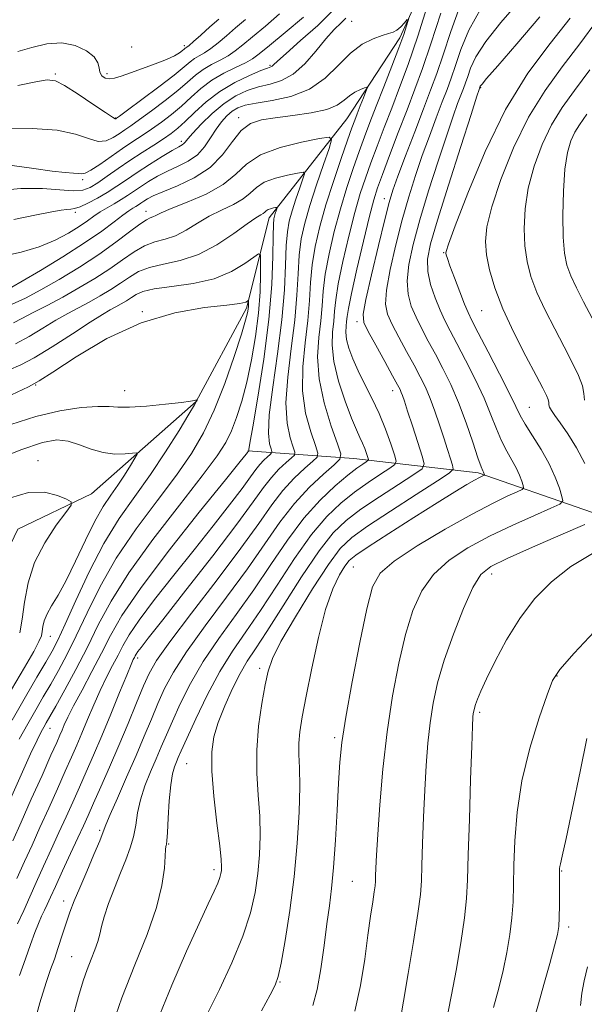
# Model space of a CAD drawing. Extents: x 2119800 to 2122700, y 294800 to 297700.
# Drawn here: x 2121359 to 2121464, y 296733 to 296917 of the extents above; entities that cross this region are included whole.
import ezdxf

# ---------------------------------------------------------------- set-up
doc = ezdxf.new("R2010")
doc.units = 0
doc.header["$MEASUREMENT"] = 0
for name, color, linetype, lineweight in [('BREAKLINE DTM HARD', 7, 'Continuous', 0), ('CONTOUR INDEX', 41, 'Continuous', 13), ('CONTOUR INTERMEDIATE', 44, 'Continuous', 0), ('SPOT ELEVATION DTM', 2, 'Continuous', 13)]:
    doc.layers.add(name, color=color, linetype=linetype, lineweight=lineweight)

msp = doc.modelspace()

# ---------------------------------------------------------------- linework, layer by layer
at = {"layer": 'BREAKLINE DTM HARD'}
for points in [[(2121472.02, 296968.53, 949.46), (2121453.58, 296950.14, 947.76), (2121440.92, 296938.46, 946.28), (2121429.74, 296913.72, 943.57), (2121419.85, 296898.59, 940.96), (2121405.37, 296880.14, 935.41), (2121401.12, 296863.22, 931.67), (2121391.76, 296845.82, 929.97), (2121372.21, 296828.58, 926.4), (2121358.5, 296822.02, 924.76), (2121351.45, 296807.41, 921.7), (2121344.4, 296792.23, 920.34), (2121325.54, 296782.35, 915.19), (2121314.09, 296775.75, 912.18), (2121296.94, 296766.41, 909.58), (2121279.72, 296753.1, 906.35), (2121267.57, 296738.58, 902.33), (2121254.83, 296721.8, 901.2)], [(2121553.58, 296792.7, 985.63), (2121520.33, 296802.9, 973.23), (2121483.77, 296818.81, 964.33), (2121444.35, 296832.51, 953.68), (2121421.17, 296835.17, 944.96), (2121401.36, 296836.64, 935.9)]]:
    msp.add_polyline3d(points, dxfattribs=at)
at = {"layer": 'CONTOUR INDEX', "flags": 128}
for points, elevation in [([(2121440.971, 296919.757), (2121439.239, 296914.918), (2121437.83, 296910.561), (2121436.643, 296907.066), (2121435.487, 296903.936), (2121434.149, 296900.453), (2121432.508, 296896.165), (2121430.805, 296891.679), (2121429.374, 296887.869), (2121428.433, 296885.26), (2121427.737, 296882.979), (2121426.924, 296879.803), (2121425.754, 296874.961), (2121424.462, 296869.489), (2121423.406, 296864.874), (2121422.889, 296862.152), (2121423.006, 296860.567), (2121423.802, 296858.91), (2121425.234, 296856.315), (2121426.922, 296853.273), (2121428.397, 296850.612), (2121429.309, 296848.954), (2121429.77, 296848.073), (2121430.008, 296847.534), (2121430.232, 296846.917), (2121430.582, 296845.864), (2121431.18, 296844.029), (2121432.08, 296841.263), (2121433.08, 296838.195), (2121433.911, 296835.647), (2121434.29, 296834.176), (2121433.878, 296833.281), (2121432.324, 296832.194), (2121429.466, 296830.355), (2121425.916, 296828.033), (2121422.479, 296825.705), (2121419.728, 296823.643), (2121417.316, 296821.3), (2121414.667, 296817.926), (2121411.404, 296813.096), (2121407.951, 296807.692), (2121404.931, 296802.922), (2121402.794, 296799.645), (2121401.283, 296797.324), (2121399.969, 296795.071), (2121398.53, 296792.226), (2121397.085, 296789.025), (2121395.859, 296785.929), (2121395.039, 296783.213), (2121394.65, 296780.4), (2121394.677, 296776.827), (2121395.066, 296772.125), (2121395.627, 296767.111), (2121396.131, 296762.895), (2121396.402, 296760.3), (2121396.476, 296758.978), (2121396.439, 296758.292), (2121396.349, 296757.688), (2121396.151, 296756.94), (2121395.763, 296755.907), (2121395.09, 296754.401), (2121393.984, 296752.041), (2121392.287, 296748.398), (2121389.928, 296743.213), (2121387.186, 296736.895), (2121384.43, 296730.019)], 950), ([(2121357.433, 296889.906), (2121361.442, 296889.338), (2121364.908, 296888.827), (2121367.332, 296888.555), (2121368.853, 296888.459), (2121369.769, 296888.414), (2121370.388, 296888.354), (2121371.051, 296888.465), (2121372.108, 296888.995), (2121373.795, 296890.098), (2121375.878, 296891.552), (2121378.011, 296893.043), (2121379.927, 296894.335), (2121381.687, 296895.494), (2121383.43, 296896.668), (2121385.263, 296897.973), (2121387.147, 296899.418), (2121389.006, 296900.981), (2121390.801, 296902.629), (2121392.635, 296904.267), (2121394.644, 296905.789), (2121396.888, 296907.105), (2121399.103, 296908.198), (2121400.948, 296909.071), (2121402.251, 296909.797), (2121403.511, 296910.722), (2121405.399, 296912.267), (2121408.337, 296914.685), (2121411.756, 296917.58)], 950), ([(2121466.589, 296917.063), (2121463.337, 296912.566), (2121460.048, 296908.276), (2121456.831, 296903.888), (2121453.769, 296898.931), (2121450.962, 296893.164), (2121448.597, 296887.266), (2121446.884, 296882.146), (2121445.963, 296878.442), (2121445.709, 296875.71), (2121445.929, 296873.231), (2121446.484, 296870.401), (2121447.446, 296867.051), (2121448.943, 296863.123), (2121450.999, 296858.686), (2121453.234, 296854.305), (2121455.166, 296850.67), (2121456.429, 296848.289), (2121457.109, 296846.93), (2121457.404, 296846.176), (2121457.504, 296845.662), (2121457.553, 296845.23), (2121457.685, 296844.772), (2121458.024, 296844.166), (2121458.657, 296843.242), (2121459.662, 296841.819), (2121461.063, 296839.769), (2121462.668, 296837.194), (2121464.231, 296834.249)], 960), ([(2121357.414, 296863.975), (2121359.926, 296865.127), (2121362.769, 296866.654), (2121366.204, 296868.626), (2121369.951, 296870.898), (2121373.59, 296873.27), (2121376.761, 296875.542), (2121379.335, 296877.505), (2121381.24, 296878.952), (2121382.458, 296879.754), (2121383.185, 296880.11), (2121383.673, 296880.296), (2121384.203, 296880.563), (2121385.186, 296881.045), (2121387.065, 296881.845), (2121390.073, 296883.036), (2121393.591, 296884.561), (2121396.792, 296886.334), (2121399.125, 296888.252), (2121401.159, 296890.151), (2121403.741, 296891.858), (2121407.403, 296893.225), (2121411.415, 296894.235), (2121414.729, 296894.901), (2121416.54, 296895.164), (2121417.005, 296894.684), (2121416.525, 296893.05), (2121415.48, 296890.046), (2121414.188, 296886.244), (2121412.949, 296882.414), (2121412.003, 296879.126), (2121411.358, 296876.171), (2121410.964, 296873.139), (2121410.745, 296869.678), (2121410.538, 296865.656), (2121410.154, 296860.998), (2121409.495, 296855.743), (2121408.821, 296850.395), (2121408.477, 296845.575), (2121408.698, 296841.786), (2121409.266, 296839.053), (2121409.847, 296837.288), (2121410.154, 296836.339), (2121410.073, 296835.826), (2121409.535, 296835.308), (2121408.517, 296834.432), (2121407.189, 296833.188), (2121405.767, 296831.651), (2121404.326, 296829.783), (2121402.387, 296827.078), (2121399.33, 296822.917), (2121394.84, 296817.034), (2121389.83, 296810.584), (2121385.516, 296805.077), (2121382.816, 296801.645), (2121381.458, 296799.916), (2121380.867, 296799.139), (2121380.554, 296798.677), (2121380.36, 296798.338), (2121380.21, 296798.041), (2121380.01, 296797.638), (2121379.595, 296796.708), (2121378.781, 296794.763), (2121377.46, 296791.514), (2121375.822, 296787.481), (2121374.132, 296783.385), (2121372.6, 296779.795), (2121371.224, 296776.67), (2121369.947, 296773.818), (2121368.713, 296771.059), (2121367.464, 296768.271), (2121366.142, 296765.345), (2121364.716, 296762.225), (2121363.268, 296759.06), (2121361.906, 296756.053), (2121360.701, 296753.343), (2121359.57, 296750.825), (2121358.394, 296748.329)], 940), ([(2121357.193, 296841.524), (2121361.823, 296843.05), (2121366.307, 296844.091), (2121370.306, 296844.686), (2121373.428, 296844.918), (2121375.492, 296844.889), (2121377.156, 296844.771), (2121379.29, 296844.752), (2121382.458, 296844.964), (2121386.012, 296845.316), (2121389.001, 296845.66), (2121390.714, 296845.881), (2121391.415, 296845.995), (2121391.608, 296846.048), (2121391.713, 296846.081), (2121391.805, 296846.104), (2121391.873, 296846.117), (2121391.909, 296846.122), (2121391.917, 296846.109), (2121391.906, 296846.068), (2121391.828, 296845.907), (2121391.43, 296845.208), (2121390.403, 296843.476), (2121388.54, 296840.4), (2121386.041, 296836.421), (2121383.21, 296832.17), (2121380.302, 296828.099), (2121377.397, 296823.963), (2121374.528, 296819.336), (2121371.759, 296814.016), (2121369.277, 296808.685), (2121367.301, 296804.244), (2121365.942, 296801.294), (2121364.879, 296799.235), (2121363.687, 296797.161), (2121362.025, 296794.337), (2121359.896, 296790.69), (2121357.388, 296786.315)], 930), ([(2121464.228, 296822.857), (2121459.785, 296820.929), (2121454.467, 296818.607), (2121449.742, 296816.513), (2121446.691, 296815.019), (2121444.852, 296813.502), (2121443.378, 296811.092), (2121441.619, 296807.203), (2121439.72, 296802.404), (2121438.023, 296797.55), (2121436.793, 296793.298), (2121435.966, 296789.512), (2121435.404, 296785.855), (2121434.983, 296782.027), (2121434.654, 296777.87), (2121434.39, 296773.26), (2121434.168, 296768.214), (2121433.99, 296763.297), (2121433.866, 296759.215), (2121433.776, 296756.347), (2121433.581, 296753.777), (2121433.11, 296750.261), (2121432.269, 296745.013), (2121431.268, 296739.057), (2121430.391, 296733.874), (2121429.85, 296730.577)], 960)]:
    msp.add_lwpolyline(points, dxfattribs=dict(at, elevation=elevation))
at = {"layer": 'CONTOUR INTERMEDIATE', "flags": 128}
for points, elevation in [([(2121435.112, 296920.384), (2121433.092, 296914.013), (2121431.287, 296908.742), (2121429.69, 296904.426), (2121428.217, 296900.617), (2121426.81, 296896.966), (2121425.495, 296893.502), (2121424.322, 296890.353), (2121423.311, 296887.536), (2121422.366, 296884.631), (2121421.362, 296881.111), (2121420.231, 296876.675), (2121419.128, 296871.949), (2121418.264, 296867.785), (2121417.784, 296864.802), (2121417.56, 296862.672), (2121417.395, 296860.837), (2121417.172, 296858.801), (2121417.085, 296856.34), (2121417.406, 296853.295), (2121418.304, 296849.642), (2121419.532, 296845.893), (2121420.739, 296842.693), (2121421.65, 296840.51), (2121422.295, 296839.103), (2121422.78, 296838.056), (2121423.188, 296837.041), (2121423.521, 296836.109), (2121423.756, 296835.401), (2121423.864, 296835.004), (2121423.791, 296834.785), (2121423.472, 296834.556), (2121422.831, 296834.133), (2121421.739, 296833.351), (2121420.055, 296832.048), (2121417.703, 296830.086), (2121414.876, 296827.42), (2121411.834, 296824.03), (2121408.782, 296819.944), (2121405.7, 296815.403), (2121402.515, 296810.696), (2121399.206, 296806.068), (2121395.969, 296801.585), (2121393.054, 296797.265), (2121390.66, 296793.154), (2121388.767, 296789.401), (2121387.304, 296786.182), (2121386.184, 296783.585), (2121385.243, 296781.351), (2121384.302, 296779.137), (2121383.244, 296776.682), (2121382.195, 296774.073), (2121381.345, 296771.479), (2121380.816, 296769.039), (2121380.461, 296766.752), (2121380.066, 296764.584), (2121379.458, 296762.478), (2121378.631, 296760.279), (2121377.622, 296757.811), (2121376.493, 296754.994), (2121375.407, 296752.136), (2121374.555, 296749.642), (2121374.056, 296747.792), (2121373.752, 296746.365), (2121373.412, 296745.016), (2121372.865, 296743.465), (2121372.162, 296741.703), (2121371.412, 296739.787), (2121370.673, 296737.651), (2121369.802, 296734.747), (2121368.607, 296730.402)], 946), ([(2121444.989, 296919.357), (2121442.618, 296915.156), (2121441.109, 296911.524), (2121440.112, 296908.541), (2121439.314, 296906.192), (2121438.537, 296904.088), (2121437.638, 296901.747), (2121436.516, 296898.807), (2121435.241, 296895.386), (2121433.925, 296891.723), (2121432.655, 296887.987), (2121431.424, 296884.063), (2121430.199, 296879.767), (2121428.984, 296875.054), (2121427.937, 296870.449), (2121427.252, 296866.616), (2121427.087, 296863.994), (2121427.443, 296862.101), (2121428.283, 296860.229), (2121429.535, 296857.853), (2121430.987, 296855.187), (2121432.388, 296852.628), (2121433.549, 296850.456), (2121434.517, 296848.485), (2121435.4, 296846.414), (2121436.278, 296844.031), (2121437.136, 296841.49), (2121437.932, 296839.033), (2121438.629, 296836.881), (2121439.19, 296835.152), (2121439.584, 296833.942), (2121439.679, 296833.22), (2121438.944, 296832.461), (2121436.75, 296831.013), (2121432.784, 296828.466), (2121428.005, 296825.374), (2121423.691, 296822.533), (2121420.753, 296820.441), (2121418.635, 296818.4), (2121416.417, 296815.416), (2121413.459, 296810.871), (2121410.251, 296805.648), (2121407.565, 296801.009), (2121405.96, 296797.834), (2121405.145, 296795.486), (2121404.62, 296792.948), (2121404.003, 296789.452), (2121403.4, 296785.228), (2121403.037, 296780.754), (2121403.067, 296776.428), (2121403.33, 296772.323), (2121403.594, 296768.435), (2121403.669, 296764.745), (2121403.539, 296761.192), (2121403.233, 296757.703), (2121402.741, 296754.172), (2121401.891, 296750.365), (2121400.475, 296746.012), (2121398.403, 296741.026), (2121396.069, 296736.033), (2121393.986, 296731.837)], 952), ([(2121451.938, 296920.434), (2121448.59, 296916.578), (2121445.753, 296913.006), (2121443.933, 296910.189), (2121442.936, 296908.084), (2121442.394, 296906.521), (2121441.985, 296905.318), (2121441.587, 296904.24), (2121441.127, 296903.041), (2121440.524, 296901.449), (2121439.677, 296899.092), (2121438.475, 296895.576), (2121436.878, 296890.714), (2121435.112, 296885.148), (2121433.474, 296879.731), (2121432.214, 296875.147), (2121431.411, 296871.408), (2121431.099, 296868.359), (2121431.285, 296865.835), (2121431.879, 296863.635), (2121432.764, 296861.547), (2121433.837, 296859.391), (2121435.052, 296857.102), (2121436.378, 296854.643), (2121437.785, 296851.969), (2121439.235, 296848.992), (2121440.69, 296845.611), (2121442.099, 296841.85), (2121443.349, 296838.216), (2121444.309, 296835.337), (2121444.896, 296833.661), (2121445.193, 296832.913), (2121445.331, 296832.636), (2121445.415, 296832.452), (2121445.473, 296832.297), (2121445.508, 296832.184), (2121445.52, 296832.121), (2121445.481, 296832.079), (2121445.356, 296832.021), (2121445.097, 296831.903), (2121444.584, 296831.642), (2121443.683, 296831.147), (2121442.239, 296830.311), (2121440.006, 296828.965), (2121436.719, 296826.923), (2121432.333, 296824.145), (2121427.682, 296821.166), (2121423.82, 296818.667), (2121421.506, 296817.114), (2121420.309, 296816.118), (2121419.499, 296815.079), (2121418.489, 296813.442), (2121417.252, 296810.848), (2121415.901, 296806.986), (2121414.548, 296801.773), (2121413.304, 296796.038), (2121412.275, 296790.836), (2121411.546, 296786.966), (2121411.104, 296784.192), (2121410.914, 296782.017), (2121410.924, 296779.941), (2121411.016, 296777.437), (2121411.058, 296773.974), (2121410.936, 296769.19), (2121410.602, 296763.406), (2121410.028, 296757.113), (2121409.222, 296750.836), (2121408.344, 296745.23), (2121407.591, 296740.978), (2121407.068, 296738.466), (2121406.502, 296736.864), (2121405.53, 296735.042), (2121403.91, 296732.098)], 954), ([(2121354.379, 296885.162), (2121359.055, 296885.583), (2121363.072, 296885.584), (2121366.326, 296885.348), (2121368.811, 296885.173), (2121370.588, 296885.308), (2121371.985, 296885.804), (2121373.399, 296886.663), (2121375.14, 296887.864), (2121377.177, 296889.296), (2121379.397, 296890.824), (2121381.671, 296892.323), (2121383.823, 296893.705), (2121385.665, 296894.891), (2121387.092, 296895.863), (2121388.333, 296896.838), (2121389.701, 296898.091), (2121391.452, 296899.803), (2121393.611, 296901.778), (2121396.147, 296903.723), (2121398.959, 296905.387), (2121401.665, 296906.69), (2121403.812, 296907.589), (2121405.078, 296908.081), (2121405.67, 296908.306), (2121405.924, 296908.438), (2121406.195, 296908.682), (2121406.91, 296909.352), (2121408.514, 296910.795), (2121411.232, 296913.187), (2121414.416, 296916.048), (2121417.201, 296918.73)], 948), ([(2121355.439, 296872.882), (2121359.092, 296873.698), (2121362.479, 296874.721), (2121365.446, 296875.95), (2121367.941, 296877.26), (2121369.937, 296878.493), (2121371.452, 296879.531), (2121372.675, 296880.41), (2121373.837, 296881.208), (2121375.114, 296881.988), (2121376.453, 296882.758), (2121377.746, 296883.517), (2121378.923, 296884.27), (2121380.08, 296885.052), (2121381.353, 296885.91), (2121382.848, 296886.867), (2121384.55, 296887.868), (2121386.411, 296888.836), (2121388.368, 296889.735), (2121390.274, 296890.69), (2121391.964, 296891.867), (2121393.323, 296893.367), (2121394.438, 296895.034), (2121395.445, 296896.647), (2121396.457, 296898.026), (2121397.475, 296899.142), (2121398.476, 296900.007), (2121399.503, 296900.646), (2121400.864, 296901.129), (2121402.934, 296901.541), (2121405.93, 296901.999), (2121409.433, 296902.759), (2121412.865, 296904.109), (2121415.781, 296906.202), (2121418.265, 296908.638), (2121420.532, 296910.881), (2121422.733, 296912.508), (2121424.755, 296913.554), (2121426.422, 296914.168), (2121427.618, 296914.51), (2121428.477, 296914.771), (2121429.197, 296915.152), (2121429.923, 296915.786), (2121430.598, 296916.524), (2121431.114, 296917.15)], 944), ([(2121356.115, 296896.747), (2121361.125, 296896.799), (2121365.781, 296896.497), (2121369.243, 296895.756), (2121371.666, 296894.906), (2121373.458, 296894.383), (2121374.962, 296894.501), (2121376.265, 296895.082), (2121377.391, 296895.822), (2121378.411, 296896.512), (2121379.578, 296897.305), (2121381.195, 296898.445), (2121383.434, 296900.083), (2121385.961, 296901.998), (2121388.311, 296903.872), (2121390.147, 296905.453), (2121391.63, 296906.745), (2121393.043, 296907.814), (2121394.598, 296908.73), (2121396.209, 296909.563), (2121397.718, 296910.383), (2121399.048, 296911.277), (2121400.448, 296912.398), (2121402.252, 296913.914), (2121404.655, 296915.92), (2121407.31, 296918.218)], 952), ([(2121357.721, 296879.821), (2121361.928, 296880.66), (2121364.809, 296881.225), (2121366.553, 296881.541), (2121367.592, 296881.68), (2121368.333, 296881.733), (2121369.073, 296881.845), (2121370.08, 296882.18), (2121371.54, 296882.851), (2121373.308, 296883.787), (2121375.155, 296884.87), (2121376.921, 296886.01), (2121378.72, 296887.233), (2121380.737, 296888.592), (2121383.056, 296890.092), (2121385.372, 296891.542), (2121387.279, 296892.698), (2121388.483, 296893.393), (2121389.124, 296893.753), (2121389.452, 296893.978), (2121389.719, 296894.27), (2121390.187, 296894.846), (2121391.122, 296895.923), (2121392.697, 296897.614), (2121394.73, 296899.606), (2121396.945, 296901.479), (2121399.123, 296902.902), (2121401.251, 296903.895), (2121403.373, 296904.565), (2121405.522, 296905.064), (2121407.691, 296905.724), (2121409.866, 296906.921), (2121412.018, 296908.883), (2121414.068, 296911.249), (2121415.925, 296913.512), (2121417.506, 296915.266), (2121418.766, 296916.527), (2121419.669, 296917.413)], 946), ([(2121358.472, 296904.847), (2121361.833, 296905.496), (2121363.954, 296905.847), (2121365.474, 296905.676), (2121367.204, 296904.818), (2121369.701, 296903.228), (2121372.482, 296901.355), (2121374.808, 296899.771), (2121376.129, 296898.905), (2121376.652, 296898.612), (2121376.771, 296898.601), (2121376.894, 296898.689), (2121377.47, 296899.115), (2121378.96, 296900.221), (2121381.605, 296902.193), (2121384.774, 296904.578), (2121387.616, 296906.762), (2121389.493, 296908.277), (2121390.625, 296909.222), (2121391.442, 296909.84), (2121392.308, 296910.356), (2121393.316, 296910.928), (2121394.488, 296911.694), (2121395.844, 296912.758), (2121397.384, 296914.074), (2121399.104, 296915.561), (2121400.963, 296917.138)], 954), ([(2121358.5, 296911.161), (2121361.105, 296911.931), (2121363.891, 296912.577), (2121366.653, 296912.769), (2121369.185, 296912.284), (2121371.279, 296911.314), (2121372.726, 296910.156), (2121373.418, 296909.063), (2121373.641, 296908.098), (2121373.781, 296907.284), (2121374.149, 296906.644), (2121374.762, 296906.217), (2121375.561, 296906.047), (2121376.526, 296906.165), (2121377.781, 296906.548), (2121379.489, 296907.164), (2121381.71, 296907.963), (2121384.099, 296908.842), (2121386.209, 296909.682), (2121387.696, 296910.385), (2121388.63, 296910.936), (2121389.183, 296911.337), (2121389.51, 296911.6), (2121389.703, 296911.761), (2121389.84, 296911.865), (2121390.018, 296911.982), (2121390.422, 296912.293), (2121391.258, 296913.005), (2121392.641, 296914.238), (2121394.321, 296915.75), (2121395.956, 296917.209)], 956), ([(2121431.437, 296917.418), (2121431.304, 296916.938), (2121431.007, 296915.963), (2121430.463, 296914.325), (2121429.566, 296911.834), (2121428.27, 296908.432), (2121426.776, 296904.598), (2121425.344, 296900.942), (2121424.166, 296897.903), (2121423.155, 296895.229), (2121422.154, 296892.495), (2121421.043, 296889.354), (2121419.853, 296885.778), (2121418.652, 296881.816), (2121417.516, 296877.573), (2121416.541, 296873.366), (2121415.831, 296869.57), (2121415.438, 296866.427), (2121415.219, 296863.667), (2121414.981, 296860.891), (2121414.622, 296857.757), (2121414.401, 296854.164), (2121414.668, 296850.066), (2121415.635, 296845.553), (2121416.951, 296841.252), (2121418.127, 296837.92), (2121418.734, 296836.046), (2121418.574, 296835.032), (2121417.51, 296834.009), (2121415.5, 296832.278), (2121412.876, 296829.82), (2121410.066, 296826.785), (2121407.366, 296823.28), (2121404.562, 296819.247), (2121401.307, 296814.582), (2121397.424, 296809.308), (2121393.415, 296803.94), (2121389.945, 296799.122), (2121387.505, 296795.312), (2121385.864, 296792.24), (2121384.614, 296789.451), (2121383.398, 296786.548), (2121382.07, 296783.351), (2121380.537, 296779.735), (2121378.776, 296775.708), (2121377.049, 296771.806), (2121375.69, 296768.699), (2121374.905, 296766.795), (2121374.401, 296765.466), (2121373.756, 296763.827), (2121372.672, 296761.244), (2121371.328, 296758.107), (2121370.028, 296755.062), (2121369.002, 296752.588), (2121368.194, 296750.503), (2121367.475, 296748.459), (2121366.745, 296746.207), (2121366.005, 296743.884), (2121365.284, 296741.729), (2121364.575, 296739.791), (2121363.732, 296737.365), (2121362.572, 296733.562), (2121361.017, 296727.885)], 944), ([(2121437.37, 296918.313), (2121435.548, 296912.581), (2121433.987, 296907.982), (2121432.564, 296904.12), (2121431.091, 296900.292), (2121429.454, 296896.028), (2121427.836, 296891.775), (2121426.491, 296888.212), (2121425.579, 296885.718), (2121424.879, 296883.485), (2121424.072, 296880.405), (2121422.945, 296875.778), (2121421.714, 296870.532), (2121420.698, 296866.001), (2121420.131, 296863.176), (2121419.901, 296861.678), (2121419.809, 296860.783), (2121419.71, 296859.878), (2121419.671, 296858.784), (2121419.814, 296857.431), (2121420.237, 296855.765), (2121420.95, 296853.804), (2121421.941, 296851.58), (2121423.176, 296849.126), (2121424.534, 296846.461), (2121425.875, 296843.605), (2121427.069, 296840.64), (2121428.041, 296837.916), (2121428.728, 296835.846), (2121429.046, 296834.686), (2121428.831, 296834.045), (2121427.898, 296833.375), (2121426.148, 296832.244), (2121423.828, 296830.692), (2121421.267, 296828.876), (2121418.715, 296826.864), (2121416.096, 296824.36), (2121413.251, 296820.978), (2121410.093, 296816.52), (2121406.825, 296811.547), (2121403.723, 296806.809), (2121400.987, 296802.828), (2121398.523, 296799.229), (2121396.164, 296795.407), (2121393.814, 296790.995), (2121391.669, 296786.563), (2121389.995, 296782.913), (2121388.969, 296780.622), (2121388.415, 296779.352), (2121388.067, 296778.539), (2121387.712, 296777.657), (2121387.341, 296776.339), (2121387.001, 296774.26), (2121386.727, 296771.284), (2121386.521, 296768.038), (2121386.375, 296765.342), (2121386.279, 296763.801), (2121386.215, 296763.165), (2121386.163, 296762.972), (2121386.107, 296762.778), (2121386.04, 296762.22), (2121385.958, 296760.959), (2121385.811, 296758.718), (2121385.367, 296755.491), (2121384.35, 296751.339), (2121382.587, 296746.343), (2121380.323, 296740.666), (2121377.905, 296734.49), (2121375.637, 296728.05)], 948), ([(2121455.838, 296917.633), (2121451.559, 296912.612), (2121447.997, 296908.48), (2121445.935, 296906.096), (2121445.072, 296905.096), (2121444.836, 296904.81), (2121444.749, 296904.676), (2121444.702, 296904.575), (2121444.676, 296904.501), (2121444.656, 296904.444), (2121444.637, 296904.392), (2121444.616, 296904.335), (2121444.533, 296904.091), (2121444.113, 296902.799), (2121443.026, 296899.43), (2121441.1, 296893.44), (2121438.8, 296886.232), (2121436.748, 296879.695), (2121435.444, 296875.239), (2121434.886, 296872.367), (2121434.945, 296870.101), (2121435.484, 296867.676), (2121436.316, 296865.169), (2121437.245, 296862.866), (2121438.138, 296860.929), (2121439.117, 296859.016), (2121440.369, 296856.659), (2121442.001, 296853.544), (2121443.794, 296849.99), (2121445.449, 296846.47), (2121446.744, 296843.369), (2121447.774, 296840.719), (2121448.712, 296838.465), (2121449.686, 296836.549), (2121450.636, 296834.894), (2121451.459, 296833.424), (2121452.074, 296832.089), (2121452.492, 296830.963), (2121452.749, 296830.149), (2121452.834, 296829.69), (2121452.548, 296829.383), (2121451.647, 296828.966), (2121449.901, 296828.191), (2121447.145, 296826.866), (2121443.228, 296824.814), (2121438.21, 296821.986), (2121432.991, 296818.853), (2121428.68, 296816.012), (2121426.065, 296813.762), (2121424.645, 296811.201), (2121423.597, 296807.129), (2121422.292, 296800.827), (2121420.87, 296793.513), (2121419.666, 296786.886), (2121418.924, 296782.145), (2121418.532, 296778.48), (2121418.288, 296774.578), (2121418.024, 296769.516), (2121417.717, 296763.923), (2121417.375, 296758.82), (2121417.006, 296754.916), (2121416.599, 296751.695), (2121416.142, 296748.333), (2121415.621, 296744.26), (2121415.02, 296739.926), (2121414.322, 296736.032), (2121413.514, 296733.09)], 956), ([(2121461.496, 296917.395), (2121457.757, 296912.675), (2121453.632, 296907.089), (2121449.475, 296900.357), (2121445.63, 296892.501), (2121442.395, 296884.743), (2121440.061, 296878.609), (2121438.805, 296875.192), (2121438.351, 296873.849), (2121438.31, 296873.508), (2121438.381, 296873.222), (2121438.601, 296872.546), (2121439.093, 296871.163), (2121439.92, 296868.919), (2121440.901, 296866.313), (2121441.792, 296864.009), (2121442.458, 296862.415), (2121443.184, 296860.924), (2121444.36, 296858.674), (2121446.217, 296855.12), (2121448.354, 296850.989), (2121450.207, 296847.329), (2121451.388, 296844.887), (2121452.199, 296843.222), (2121453.115, 296841.594), (2121454.476, 296839.436), (2121456.079, 296836.875), (2121457.588, 296834.211), (2121458.732, 296831.726), (2121459.51, 296829.629), (2121459.989, 296828.113), (2121460.147, 296827.258), (2121459.615, 296826.687), (2121457.937, 296825.911), (2121454.843, 296824.56), (2121450.806, 296822.737), (2121446.485, 296820.663), (2121442.45, 296818.503), (2121438.921, 296816.178), (2121436.029, 296813.552), (2121433.842, 296810.482), (2121432.182, 296806.802), (2121430.81, 296802.339), (2121429.536, 296796.981), (2121428.37, 296790.856), (2121427.373, 296784.156), (2121426.59, 296777.162), (2121426.014, 296770.533), (2121425.623, 296765.017), (2121425.39, 296761.165), (2121425.272, 296758.727), (2121425.222, 296757.252), (2121425.192, 296756.296), (2121425.127, 296755.439), (2121424.97, 296754.267), (2121424.679, 296752.421), (2121424.268, 296749.755), (2121423.767, 296746.182), (2121423.181, 296741.719), (2121422.414, 296736.815), (2121421.346, 296732.026)], 958), ([(2121465.177, 296907.737), (2121462.339, 296903.877), (2121460.031, 296900.687), (2121458.062, 296897.505), (2121456.294, 296893.827), (2121454.8, 296889.788), (2121453.707, 296885.682), (2121453.104, 296881.763), (2121452.927, 296878.136), (2121453.073, 296874.864), (2121453.473, 296871.953), (2121454.184, 296869.165), (2121455.296, 296866.202), (2121456.842, 296862.869), (2121458.624, 296859.376), (2121460.387, 296856.035), (2121461.905, 296853.111), (2121463.068, 296850.675), (2121463.793, 296848.749), (2121464.075, 296847.303), (2121464.214, 296846.086)], 962), ([(2121357.336, 296867.147), (2121359.268, 296868.28), (2121362.674, 296870.3), (2121366.877, 296872.849), (2121370.941, 296875.427), (2121374.119, 296877.618), (2121376.419, 296879.34), (2121378.034, 296880.594), (2121379.151, 296881.406), (2121379.92, 296881.904), (2121380.484, 296882.242), (2121380.968, 296882.552), (2121381.445, 296882.874), (2121381.969, 296883.228), (2121382.64, 296883.642), (2121383.727, 296884.194), (2121385.544, 296884.974), (2121388.248, 296886.068), (2121391.386, 296887.552), (2121394.35, 296889.504), (2121396.681, 296891.905), (2121398.519, 296894.369), (2121400.153, 296896.416), (2121401.865, 296897.698), (2121403.901, 296898.392), (2121406.501, 296898.807), (2121409.756, 296899.209), (2121413.168, 296899.7), (2121416.092, 296900.34), (2121418.061, 296901.157), (2121419.327, 296902.05), (2121420.32, 296902.887), (2121421.366, 296903.56), (2121422.381, 296904.054), (2121423.173, 296904.377), (2121423.594, 296904.512), (2121423.658, 296904.332), (2121423.42, 296903.681), (2121422.947, 296902.485), (2121422.36, 296900.999), (2121421.793, 296899.555), (2121421.321, 296898.333), (2121420.79, 296896.892), (2121419.985, 296894.636), (2121418.774, 296891.172), (2121417.34, 296886.925), (2121415.943, 296882.522), (2121414.802, 296878.47), (2121413.955, 296874.784), (2121413.397, 296871.354), (2121413.091, 296868.052), (2121412.878, 296864.662), (2121412.568, 296860.944), (2121412.059, 296856.75), (2121411.611, 296852.279), (2121411.572, 296847.821), (2121412.166, 296843.67), (2121413.108, 296840.153), (2121413.987, 296837.604), (2121414.444, 296836.192), (2121414.323, 296835.429), (2121413.522, 296834.659), (2121412.009, 296833.355), (2121410.033, 296831.504), (2121407.916, 296829.218), (2121405.838, 296826.521), (2121403.409, 296823.08), (2121400.098, 296818.469), (2121395.643, 296812.547), (2121390.861, 296806.296), (2121386.836, 296800.98), (2121384.35, 296797.471), (2121382.962, 296795.078), (2121381.924, 296792.72), (2121380.634, 296789.558), (2121379.068, 296785.726), (2121377.345, 296781.603), (2121375.593, 296777.549), (2121373.957, 296773.863), (2121372.593, 296770.825), (2121371.578, 296768.569), (2121370.702, 296766.626), (2121369.677, 296764.379), (2121368.315, 296761.42), (2121366.824, 296758.185), (2121365.508, 296755.315), (2121364.59, 296753.289), (2121363.969, 296751.917), (2121363.462, 296750.841), (2121362.917, 296749.737), (2121362.303, 296748.412), (2121361.62, 296746.705), (2121360.852, 296744.491), (2121359.933, 296741.787), (2121358.777, 296738.65)], 942), ([(2121464.629, 296899.477), (2121463.23, 296897.486), (2121462.355, 296896.078), (2121461.626, 296894.49), (2121461.002, 296892.311), (2121460.53, 296889.218), (2121460.245, 296885.085), (2121460.145, 296880.563), (2121460.217, 296876.498), (2121460.462, 296873.505), (2121460.921, 296871.279), (2121461.649, 296869.281), (2121462.685, 296867.052), (2121464.014, 296864.447), (2121465.608, 296861.4)], 964), ([(2121357.641, 296860.482), (2121359.193, 296861.318), (2121361.314, 296862.418), (2121363.929, 296863.763), (2121366.848, 296865.313), (2121369.883, 296867.017), (2121372.862, 296868.804), (2121375.615, 296870.595), (2121378.022, 296872.301), (2121380.155, 296873.788), (2121382.133, 296874.911), (2121384.061, 296875.606), (2121385.979, 296876.121), (2121387.916, 296876.784), (2121389.898, 296877.828), (2121391.967, 296879.118), (2121394.163, 296880.425), (2121396.478, 296881.573), (2121398.691, 296882.61), (2121400.53, 296883.635), (2121401.846, 296884.717), (2121402.994, 296885.789), (2121404.451, 296886.752), (2121406.517, 296887.524), (2121408.781, 296888.094), (2121410.651, 296888.469), (2121411.673, 296888.618), (2121411.935, 296888.347), (2121411.664, 296887.425), (2121411.075, 296885.73), (2121410.346, 296883.584), (2121409.647, 296881.423), (2121409.113, 296879.521), (2121408.75, 296877.525), (2121408.53, 296874.923), (2121408.398, 296871.303), (2121408.197, 296866.651), (2121407.74, 296861.052), (2121406.932, 296854.736), (2121406.031, 296848.511), (2121405.381, 296843.33), (2121405.23, 296839.902), (2121405.423, 296837.954), (2121405.707, 296836.972), (2121405.864, 296836.486), (2121405.823, 296836.223), (2121405.547, 296835.958), (2121405.026, 296835.509), (2121404.346, 296834.872), (2121403.617, 296834.085), (2121402.879, 296833.128), (2121401.886, 296831.743), (2121400.32, 296829.611), (2121397.951, 296826.511), (2121394.893, 296822.6), (2121391.35, 296818.129), (2121387.57, 296813.394), (2121383.992, 296808.86), (2121381.1, 296805.036), (2121379.222, 296802.265), (2121378.061, 296800.229), (2121377.161, 296798.448), (2121376.155, 296796.516), (2121375.022, 296794.339), (2121373.827, 296791.899), (2121372.632, 296789.218), (2121371.484, 296786.486), (2121370.423, 296783.929), (2121369.46, 296781.674), (2121368.472, 296779.432), (2121367.302, 296776.811), (2121365.848, 296773.55), (2121364.227, 296769.917), (2121362.608, 296766.312), (2121361.117, 296763.029), (2121359.712, 296759.935), (2121358.304, 296756.79)], 938), ([(2121358.043, 296856.601), (2121360.585, 296857.938), (2121363.149, 296859.486), (2121365.582, 296860.987), (2121367.777, 296862.246), (2121369.808, 296863.338), (2121371.795, 296864.398), (2121373.818, 296865.535), (2121375.804, 296866.726), (2121377.64, 296867.92), (2121379.283, 296869.06), (2121380.975, 296870.07), (2121383.026, 296870.871), (2121385.664, 296871.458), (2121388.774, 296872.133), (2121392.159, 296873.271), (2121395.594, 296875.093), (2121398.747, 296877.191), (2121401.261, 296879.004), (2121402.883, 296880.111), (2121403.791, 296880.658), (2121404.267, 296880.936), (2121404.567, 296881.183), (2121404.829, 296881.427), (2121405.161, 296881.646), (2121405.631, 296881.822), (2121406.147, 296881.952), (2121406.573, 296882.037), (2121406.806, 296882.071), (2121406.866, 296882.01), (2121406.804, 296881.799), (2121406.67, 296881.413), (2121406.504, 296880.925), (2121406.344, 296880.432), (2121406.223, 296879.916), (2121406.142, 296878.879), (2121406.096, 296876.707), (2121406.052, 296872.928), (2121405.856, 296867.646), (2121405.326, 296861.106), (2121404.369, 296853.728), (2121403.241, 296846.626), (2121402.286, 296841.085), (2121401.762, 296838.018), (2121401.581, 296836.855), (2121401.567, 296836.656), (2121401.574, 296836.633), (2121401.573, 296836.62), (2121401.559, 296836.608), (2121401.535, 296836.586), (2121401.502, 296836.556), (2121401.467, 296836.518), (2121401.432, 296836.473), (2121401.385, 296836.407), (2121401.31, 296836.305), (2121401.061, 296835.988), (2121399.956, 296834.615), (2121397.184, 296831.181), (2121392.324, 296825.143), (2121386.527, 296817.804), (2121381.333, 296810.933), (2121377.891, 296805.852), (2121375.761, 296802.12), (2121374.111, 296798.855), (2121372.3, 296795.394), (2121370.449, 296791.97), (2121368.873, 296789.034), (2121367.805, 296786.923), (2121367.145, 296785.49), (2121366.715, 296784.473), (2121366.321, 296783.554), (2121365.72, 296782.194), (2121364.657, 296779.804), (2121362.983, 296776.04), (2121360.99, 296771.562), (2121359.073, 296767.279), (2121357.519, 296763.834)], 936), ([(2121356.72, 296851.678), (2121359.035, 296852.652), (2121361.528, 296853.966), (2121364.906, 296856.051), (2121368.658, 296858.49), (2121371.971, 296860.655), (2121374.24, 296862.075), (2121375.688, 296862.912), (2121376.743, 296863.484), (2121377.754, 296864.052), (2121378.747, 296864.648), (2121379.665, 296865.245), (2121380.545, 296865.819), (2121381.795, 296866.353), (2121383.92, 296866.83), (2121387.218, 296867.273), (2121391.18, 296867.846), (2121395.094, 296868.75), (2121398.362, 296870.088), (2121400.843, 296871.567), (2121402.512, 296872.793), (2121403.396, 296873.407), (2121403.723, 296873.189), (2121403.773, 296871.951), (2121403.764, 296869.582), (2121403.662, 296866.281), (2121403.37, 296862.322), (2121402.82, 296857.987), (2121402.065, 296853.593), (2121401.182, 296849.466), (2121400.243, 296845.87), (2121399.281, 296842.833), (2121398.32, 296840.322), (2121397.279, 296838.169), (2121395.665, 296835.659), (2121392.881, 296831.942), (2121388.614, 296826.493), (2121383.673, 296820.091), (2121379.15, 296813.839), (2121375.857, 296808.579), (2121373.487, 296804.106), (2121371.451, 296799.956), (2121369.312, 296795.816), (2121367.234, 296791.996), (2121365.532, 296788.957), (2121364.428, 296787.011), (2121363.768, 296785.859), (2121363.306, 296785.052), (2121362.804, 296784.135), (2121362.051, 296782.629), (2121360.844, 296780.052), (2121359.083, 296776.163), (2121357.076, 296771.679)], 934), ([(2121357.267, 296847.086), (2121360.457, 296848.568), (2121362.478, 296849.67), (2121365.014, 296851.331), (2121369.342, 296854.172), (2121375.092, 296857.559), (2121381.483, 296860.543), (2121387.766, 296862.406), (2121393.302, 296863.35), (2121397.483, 296863.807), (2121399.905, 296864.135), (2121400.978, 296864.395), (2121401.317, 296864.576), (2121401.442, 296864.663), (2121401.489, 296864.632), (2121401.496, 296864.457), (2121401.494, 296864.121), (2121401.48, 296863.654), (2121401.439, 296863.093), (2121401.326, 296862.373), (2121400.974, 296861.007), (2121400.183, 296858.406), (2121398.828, 296854.234), (2121397.063, 296849.183), (2121395.12, 296844.198), (2121393.134, 296839.965), (2121390.881, 296836.125), (2121388.045, 296832.056), (2121384.458, 296827.296), (2121380.535, 296822.027), (2121376.839, 296816.587), (2121373.808, 296811.297), (2121371.382, 296806.396), (2121369.376, 296802.1), (2121367.627, 296798.555), (2121366.057, 296795.615), (2121364.61, 296793.059), (2121363.226, 296790.674), (2121361.832, 296788.275), (2121360.347, 296785.684), (2121358.721, 296782.767)], 932), ([(2121353.265, 296834.507), (2121359.007, 296836.829), (2121363.045, 296838.189), (2121365.746, 296838.649), (2121367.852, 296838.427), (2121369.972, 296837.76), (2121372.178, 296836.943), (2121374.41, 296836.289), (2121376.577, 296836.026), (2121378.479, 296836.054), (2121379.887, 296836.185), (2121380.627, 296836.231), (2121380.741, 296835.988), (2121380.33, 296835.245), (2121379.497, 296833.878), (2121378.376, 296832.096), (2121377.107, 296830.19), (2121375.794, 296828.335), (2121374.394, 296826.245), (2121372.831, 296823.517), (2121371.066, 296819.928), (2121369.227, 296815.99), (2121367.482, 296812.397), (2121365.976, 296809.678), (2121364.773, 296807.707), (2121363.915, 296806.197), (2121363.413, 296804.909), (2121363.163, 296803.802), (2121363.031, 296802.887), (2121362.861, 296802.092), (2121362.415, 296801.017), (2121361.434, 296799.179), (2121359.719, 296796.189), (2121357.319, 296792.044)], 928), ([(2121357.132, 296827.829), (2121360.462, 296828.864), (2121363.422, 296828.906), (2121365.843, 296828.305), (2121367.558, 296827.585), (2121368.426, 296827.091), (2121368.397, 296826.454), (2121367.447, 296825.128), (2121365.654, 296822.723), (2121363.509, 296819.471), (2121361.607, 296815.76), (2121360.393, 296811.957), (2121359.719, 296808.343), (2121359.284, 296805.179), (2121358.819, 296802.616)], 926), ([(2121465.709, 296817.437), (2121461.63, 296815.004), (2121458.015, 296812.179), (2121454.887, 296808.959), (2121452.128, 296805.314), (2121449.658, 296801.31), (2121447.552, 296797.383), (2121445.926, 296794.06), (2121444.85, 296791.732), (2121444.212, 296790.237), (2121443.854, 296789.275), (2121443.639, 296788.584), (2121443.512, 296788.039), (2121443.435, 296787.555), (2121443.375, 296786.892), (2121443.294, 296785.207), (2121443.158, 296781.504), (2121442.946, 296775.263), (2121442.708, 296767.868), (2121442.51, 296761.178), (2121442.381, 296756.517), (2121442.2, 296753.065), (2121441.806, 296749.465), (2121441.103, 296744.761), (2121440.232, 296739.609), (2121439.398, 296735.065), (2121438.748, 296731.887)], 962), ([(2121466.92, 296803.829), (2121462.285, 296798.841), (2121459.594, 296795.803), (2121458.247, 296793.724), (2121457.221, 296791.084), (2121455.739, 296786.75), (2121454.018, 296781.135), (2121452.525, 296775.035), (2121451.612, 296769.156), (2121451.182, 296763.817), (2121451.026, 296759.247), (2121450.953, 296755.564), (2121450.855, 296752.447), (2121450.643, 296749.47), (2121450.248, 296746.299), (2121449.688, 296742.974), (2121449.002, 296739.631), (2121448.202, 296736.309), (2121447.201, 296732.676)], 964), ([(2121464.652, 296782.913), (2121463.353, 296776.726), (2121461.937, 296769.932), (2121460.744, 296764.241), (2121460.03, 296760.925), (2121459.705, 296759.494), (2121459.593, 296759.019), (2121459.545, 296758.667), (2121459.524, 296757.988), (2121459.519, 296756.63), (2121459.519, 296754.406), (2121459.51, 296751.804), (2121459.479, 296749.476), (2121459.393, 296747.836), (2121459.144, 296746.339), (2121458.605, 296744.196), (2121457.709, 296740.894), (2121456.631, 296737.01), (2121455.603, 296733.391), (2121454.788, 296730.609)], 966), ([(2121464.743, 296740.261), (2121464.14, 296737.691), (2121463.719, 296735.403), (2121463.431, 296733.05)], 968)]:
    msp.add_lwpolyline(points, dxfattribs=dict(at, elevation=elevation))
at = {"layer": 'SPOT ELEVATION DTM'}
for p in [(2121420.78, 296916.82, 945.1), (2121379.72, 296912, 957.2), (2121389.52, 296912.27, 956.4), (2121405.53, 296908.59, 948.2), (2121365.44, 296906.98, 954.2), (2121375.08, 296907.04, 956.4), (2121444.79, 296904.4, 956.1), (2121376.74, 296898.74, 954.1), (2121399.7, 296898.83, 942.4), (2121388.95, 296894.4, 946.4), (2121370.57, 296887.21, 949.7), (2121426.86, 296883.69, 949.4), (2121369.17, 296881.15, 945.7), (2121382.4, 296881.35, 940.6), (2121437.91, 296873.6, 957.9), (2121381.69, 296862.57, 932), (2121444.98, 296862.8, 959.1), (2121421.74, 296860.74, 949.6), (2121361.81, 296848.92, 931.9), (2121378.41, 296847.82, 930.8), (2121428.39, 296847.87, 949.4), (2121453.89, 296844.76, 958.9), (2121362.24, 296834.77, 926.6), (2121421.04, 296814.91, 955), (2121446.87, 296813.6, 960.6), (2121364.53, 296801.97, 928.8), (2121380.82, 296797.96, 940.4), (2121403.57, 296796.02, 951.6), (2121459.08, 296794.58, 964.1), (2121444.64, 296787.81, 962.3), (2121364.49, 296784.8, 934.8), (2121417.61, 296783.09, 955.7), (2121389.95, 296778.24, 949), (2121373.72, 296765.8, 943.7), (2121386.59, 296763.23, 948.1), (2121395.08, 296758.41, 949.6), (2121459.94, 296758.2, 966.1), (2121420.9, 296756.27, 957), (2121367.01, 296752.6, 943.4), (2121461.25, 296747.72, 966.4), (2121368.49, 296742.17, 945.1), (2121407.38, 296737.45, 954.1)]:
    msp.add_point(p, dxfattribs=at)

doc.saveas('drawing.dxf')
